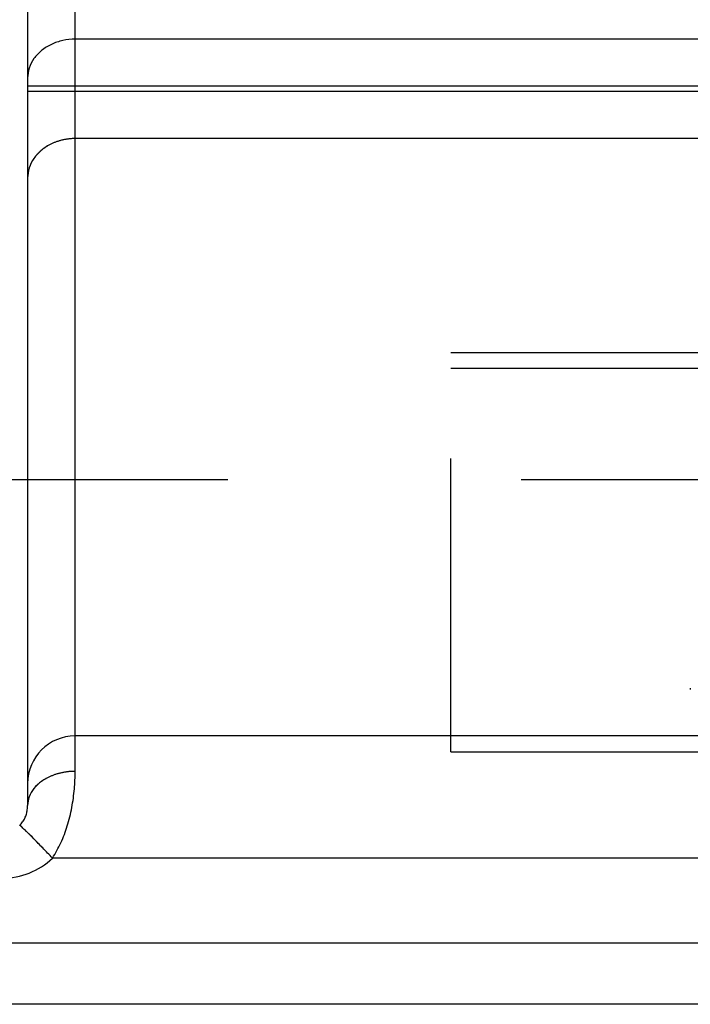
# Model space of a CAD drawing. Units: millimetres. Extents: x -2 to 842, y -2 to 596.
# Drawn here: x 471 to 482, y 159 to 175 of the extents above; entities that cross this region are included whole.
import ezdxf

# ---------------------------------------------------------------- set-up
doc = ezdxf.new("R2010")
doc.units = ezdxf.units.MM
doc.header["$LTSCALE"] = 46.255
doc.linetypes.add('HIDDEN', pattern=[0.2, 0.1, -0.1])
doc.layers.add('6_FUNCOES_GEOM', color=7, linetype='CONTINUOUS')

msp = doc.modelspace()

# ---------------------------------------------------------------- linework, layer by layer
at = {"layer": '6_FUNCOES_GEOM', "color": 7, "linetype": 'Continuous'}
for p, q in [((472.0334, 163.0365), (472.0334, 218.5102)), ((471.2834, 217.7604), (471.2834, 162.4976)), ((536.8134, 174.5772), (472.0334, 174.5772)), ((471.2834, 173.8416), (537.3134, 173.8416)), ((471.2834, 173.7601), (537.3134, 173.7601)), ((536.8134, 173.0108), (472.0334, 173.0108)), ((483.5712, 163.5948), (472.0334, 163.5948)), ((536.8134, 161.6693), (471.675, 161.6692)), ((536.8134, 160.33), (461.5834, 160.33)), ((536.8134, 159.3649), (461.5834, 159.3649))]:
    msp.add_line(p, q, dxfattribs=at)
at = {"layer": '6_FUNCOES_GEOM', "color": 8, "linetype": 'HIDDEN'}
for p, q in [((477.9566, 169.6364), (496.2661, 169.6364)), ((477.9566, 163.3429), (477.9566, 169.6364)), ((477.9566, 169.3897), (496.2661, 169.3897)), ((469.8134, 167.6357), (540.8134, 167.6357)), ((481.7314, 164.3475), (481.7314, 164.3281)), ((496.2661, 163.5871), (477.9566, 163.5871)), ((477.9566, 163.3429), (496.2661, 163.3429))]:
    msp.add_line(p, q, dxfattribs=at)
at = {"layer": '6_FUNCOES_GEOM', "color": 7, "linetype": 'Continuous'}
for centre, radius, start, end in [((472.0324, 162.8456), 0.7491, 89.92599, 179.92583), ((470.8831, 162.5006), 1.1482, 270.01189, 313.60684)]:
    msp.add_arc(centre, radius, start, end, dxfattribs=at)
at = {"layer": '6_FUNCOES_GEOM', "color": 8, "linetype": 'HIDDEN'}
msp.add_arc((470.7443, 162.4976), 0.5391, 357.73549, 0.0047, dxfattribs=at)
at = {"layer": '6_FUNCOES_GEOM', "color": 7, "linetype": 'Continuous'}
for points, start_tangent, end_tangent in [([(472.0334, 174.5772), (471.8392, 174.5563), (471.6584, 174.4951), (471.503, 174.3977), (471.3838, 174.2707), (471.3089, 174.1229), (471.2834, 173.9642)], (-1, 0), (0.0000001, -1)), ([(472.0334, 173.0108), (471.8392, 172.9895), (471.6584, 172.9271), (471.503, 172.8279), (471.3838, 172.6986), (471.3089, 172.548), (471.2834, 172.3864)], (-1, 0), (0, -1)), ([(472.0334, 163.0365), (471.8392, 163.0181), (471.6584, 162.9643), (471.503, 162.8787), (471.3838, 162.7671)], (-1, 0), (-0.6262581, -0.7796158)), ([(471.6751, 161.6692), (471.8082, 161.9114), (471.9091, 162.1766), (471.9809, 162.4649), (472.0216, 162.761), (472.0334, 163.0365)], (0.5492475, 0.8356597), (0.0000612, 1)), ([(471.3838, 162.7671), (471.3089, 162.6371), (471.2834, 162.4976)], (-0.6262581, -0.7796158), (0, -1)), ([(471.1588, 162.1864), (471.2051, 162.2399), (471.2402, 162.2989), (471.2652, 162.3642), (471.2793, 162.4324), (471.2834, 162.4976)], (0.7217774, 0.6921253), (0.000088, 1)), ([(471.6752, 161.6693), (471.5212, 161.8296), (471.3812, 161.9731), (471.2678, 162.0866), (471.1914, 162.1599), (471.1588, 162.1864)], (-0.6899532, 0.7238539), (-0.9801265, 0.1983734))]:
    msp.add_spline(points, degree=3, dxfattribs=dict(at, start_tangent=start_tangent, end_tangent=end_tangent))
at = {"layer": '6_FUNCOES_GEOM', "color": 8, "linetype": 'HIDDEN'}
for points, start_tangent, end_tangent in [([(472.0334, 173.0108), (471.8392, 172.9895), (471.6584, 172.9271), (471.503, 172.8279), (471.3838, 172.6986), (471.3089, 172.548), (471.2834, 172.3864)], (-1, 0), (0, -1)), ([(472.0334, 163.0365), (471.8392, 163.0181), (471.6584, 162.9643), (471.503, 162.8787), (471.3838, 162.7671)], (-1, -0.0000055), (-0.6262611, -0.7796134)), ([(471.6752, 161.6693), (471.5212, 161.8296), (471.3812, 161.9731), (471.2678, 162.0866), (471.1914, 162.1599), (471.1588, 162.1864)], (-0.6899847, 0.7238239), (-0.9800466, 0.1987677))]:
    msp.add_spline(points, degree=3, dxfattribs=dict(at, start_tangent=start_tangent, end_tangent=end_tangent))

doc.saveas('drawing.dxf')
